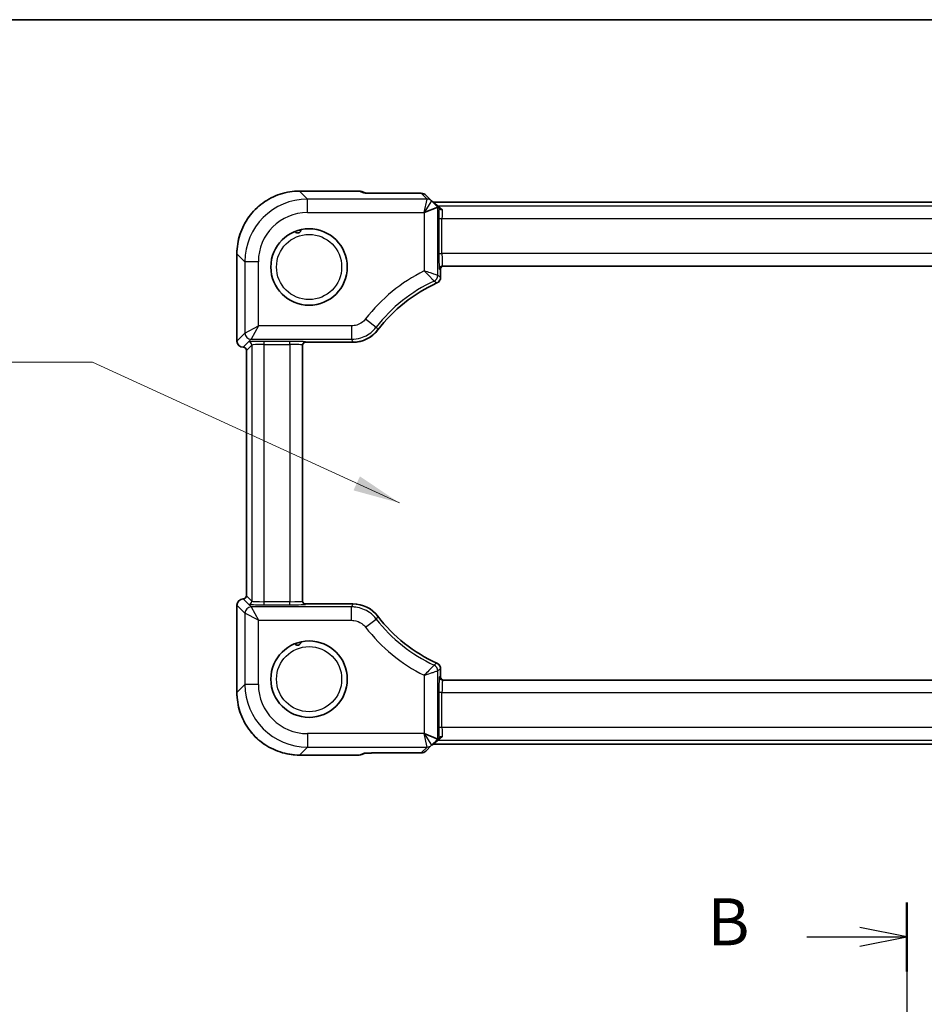
# Model space of a CAD drawing. Units: millimetres. Extents: x 43 to 4570, y 24 to 867.
# Drawn here: x 1505 to 1650, y 710 to 867 of the extents above; entities that cross this region are included whole.
import ezdxf

# ---------------------------------------------------------------- set-up
doc = ezdxf.new("R2010")
doc.units = ezdxf.units.MM
doc.header["$LTSCALE"] = 3
for name, color, linetype, lineweight in [('Border (ISO)', 7, 'Continuous', 35), ('Section Line (ISO)', 7, 'Continuous', 25), ('Symbol (ISO)', 7, 'Continuous', 18), ('Visible (ISO)', 7, 'Continuous', 35), ('Visible Narrow (ISO)', 7, 'Continuous', 25)]:
    doc.layers.add(name, color=color, linetype=linetype, lineweight=lineweight)
doc.styles.add('Note Text (TK)', font='txt')
doc.dimstyles.new('Default - Method 1b (TK)$7', dxfattribs={"dimscale": 3, "dimtxt": 2.5, "dimasz": 2.5, "dimexe": 1, "dimexo": 1.5, "dimgap": 1, "dimtad": 1, "dimtoh": 1, "dimrnd": 1e-08, "dimdsep": 46, "dimtxsty": 'Note Text (TK)', "dimcen": 0.09, "dimdle": 5, "dimclrd": 100, "dimclre": 100, "dimclrt": 7, "dimadec": 1, "dimazin": 1, "dimtfac": 1, "dimtmove": 0, "dimatfit": 3, "dimfxl": 1, "dimtolj": 1, "dimlwd": -1, "dimlwe": -1, "dimarcsym": 0})

# ---------------------------------------------------------------- blocks, each defined once
blk = doc.blocks.new('図面枠 tk図枠')
at = {"layer": 'Border (ISO)'}
blk.add_line((14.5, 289), (405.5, 289), dxfattribs=at)
blk = doc.blocks.new('2dTransSection1')
at = {"layer": 'Section Line (ISO)', "linetype": 'Continuous'}
for p, q in [((154.692, 242.438), (154.692, 148.101)), ((154.692, 240.605), (152.192, 241.105)), ((149.366, 240.605), (152.192, 240.605)), ((152.192, 240.605), (154.692, 240.605)), ((152.192, 240.105), (154.692, 240.605))]:
    blk.add_line(p, q, dxfattribs=at)
at = {"layer": 'Section Line (ISO)', "linetype": 'Continuous', "lineweight": 50}
blk.add_line((154.692, 242.438), (154.692, 238.771), dxfattribs=at)
at = {"layer": 'Section Line (ISO)', "insert": (144.081, 239.377), "char_height": 2.5, "attachment_point": 7, "style": 'Note Text (TK)'}
blk.add_mtext('B', dxfattribs=at)

msp = doc.modelspace()

# ---------------------------------------------------------------- linework, layer by layer
at = {"layer": 'Visible (ISO)'}
for p, q in [((1550.1551, 839.6332), (1559.6875, 839.6332)), ((1560.0702, 839.5571), (1560.6069, 839.3348)), ((1563.2451, 839.291), (1569.5886, 839.291)), ((1571.2229, 838.071), (1570.2957, 838.9981)), ((1572.2001, 837.0937), (1571.2229, 838.071)), ((1722.5402, 837.891), (1571.6099, 837.891)), ((1570.0488, 836.2044), (1572.1975, 837.0945)), ((1572.2001, 837.0937), (1572.4092, 836.8846)), ((1540.1606, 815.7043), (1540.1606, 829.6387)), ((1572.666, 825.88), (1572.666, 827.1688)), ((1572.9746, 827.6688), (1721.1756, 827.6688)), ((1550.6251, 774.1786), (1550.6251, 815.0589)), ((1551.1251, 815.5072), (1558.6823, 815.5072)), ((1541.6606, 775.0332), (1541.6606, 814.2043)), ((1540.1606, 759.5988), (1540.1606, 773.5332)), ((1558.6823, 773.7304), (1551.1251, 773.7304)), ((1572.666, 762.0688), (1572.666, 763.3575)), ((1721.1756, 761.5688), (1572.9746, 761.5688)), ((1572.1975, 752.1431), (1570.0488, 753.0331)), ((1571.2229, 751.1666), (1572.2001, 752.1438)), ((1572.2001, 752.1438), (1572.4092, 752.3529)), ((1560.0702, 749.6804), (1560.6069, 749.9027)), ((1569.5886, 749.9465), (1563.2451, 749.9465)), ((1570.2957, 750.2394), (1571.2229, 751.1666)), ((1571.6099, 751.3465), (1722.5402, 751.3465)), ((1559.6875, 749.6043), (1550.1551, 749.6043))]:
    msp.add_line(p, q, dxfattribs=at)
for centre in [(1551.6751, 827.5188), (1551.6751, 761.7188)]:
    msp.add_circle(centre, 6.1, dxfattribs=at)
for centre, radius, start, end in [((1559.6875, 838.6332), 1, 67.5, 90), ((1569.5886, 838.291), 1, 45, 90), ((1571.6099, 838.391), 0.5, 225.148081, 270), ((1573.166, 827.1688), 0.5, 90, 180), ((1571.6664, 825.88), 0.9996, 294.253737, 0.00206), ((1582.1251, 802.6688), 24.459, 114.255797, 142.73547), ((1558.6825, 820.5041), 4.997, 269.998266, 322.737203), ((1541.1606, 815.7043), 1, 180, 270), ((1541.1606, 814.2043), 0.5, 0, 90), ((1551.1251, 815.0072), 0.5, 90, 180), ((1541.1606, 775.0332), 0.5, 270, 0), ((1541.1606, 773.5332), 1, 90, 180), ((1551.1251, 774.2304), 0.5, 180, 270), ((1558.6825, 768.7334), 4.997, 37.262797, 90.001734), ((1582.1251, 786.5688), 24.459, 217.26453, 245.744203), ((1571.6664, 763.3576), 0.9996, 359.99794, 65.746263), ((1573.166, 762.0688), 0.5, 180, 270), ((1569.5886, 750.9465), 1, 270, 315), ((1571.6099, 750.8465), 0.5, 90, 134.851919), ((1559.6875, 750.6043), 1, 270, 292.5)]:
    msp.add_arc(centre, radius, start, end, dxfattribs=at)
for centre, major_axis, start_param, end_param in [((1572.2001, 834.0531), (-0.0019, 3.0415), 6.25848256, 6.29338915), ((1572.2001, 755.1844), (-0.0019, -3.0415), 6.27298146, 6.30788805)]:
    msp.add_ellipse(centre, major_axis=major_axis, ratio=0.02467766, start_param=start_param, end_param=end_param, dxfattribs=at)
for points, knots in [([(1550.1551, 839.6332), (1549.6316, 839.6332), (1549.1082, 839.5921), (1548.0742, 839.4284), (1547.5637, 839.3059), (1546.5682, 838.9826), (1546.0832, 838.7818), (1545.1507, 838.3067), (1544.7031, 838.0325), (1543.8564, 837.4174), (1543.4573, 837.0766), (1542.7173, 836.3366), (1542.3764, 835.9375), (1541.7613, 835.0907), (1541.4871, 834.6432), (1541.0121, 833.7106), (1540.8112, 833.2256), (1540.4879, 832.2301), (1540.3654, 831.7196), (1540.2018, 830.6856), (1540.1606, 830.1622), (1540.1606, 829.6387)], [-0.78478918, -0.78478918, -0.78478918, -0.78478918, -0.62783134, -0.62783134, -0.47087351, -0.47087351, -0.31391567, -0.31391567, -0.15695784, -0.15695784, 0, 0, 0.15695784, 0.15695784, 0.31391567, 0.31391567, 0.47087351, 0.47087351, 0.62783134, 0.62783134, 0.78478918, 0.78478918, 0.78478918, 0.78478918]), ([(1560.5237, 839.3413), (1560.5236, 839.3413), (1560.5266, 839.341), (1560.5431, 839.3394), (1560.5657, 839.3375), (1560.635, 839.333), (1560.6876, 839.3301), (1560.8129, 839.3245), (1560.8858, 839.3217), (1561.0442, 839.3166), (1561.1288, 839.3141), (1561.22, 839.3119)], [0.230517373, 0.230517373, 0.230517373, 0.230517373, 0.276992996, 0.276992996, 0.387085573, 0.387085573, 0.534291889, 0.534291889, 0.681498206, 0.681498206, 0.820283502, 0.820283502, 0.820283502, 0.820283502]), ([(1563.2451, 839.291), (1563.0956, 839.291), (1562.9458, 839.2913), (1562.6495, 839.2925), (1562.503, 839.2934), (1562.2172, 839.2957), (1562.0779, 839.2971), (1561.8102, 839.3005), (1561.6817, 839.3025), (1561.4393, 839.3069), (1561.3252, 839.3093), (1561.22, 839.3119)], [4.663043645, 4.663043645, 4.663043645, 4.663043645, 4.823015277, 4.823015277, 4.982986909, 4.982986909, 5.142958541, 5.142958541, 5.302930173, 5.302930173, 5.462901806, 5.462901806, 5.462901806, 5.462901806]), ([(1572.4856, 836.8082), (1572.4705, 836.8233), (1572.4579, 836.836), (1572.4356, 836.8582), (1572.427, 836.8669), (1572.4141, 836.8797), (1572.4105, 836.8834), (1572.4092, 836.8846)], [0.0739153062, 0.0739153062, 0.0739153062, 0.0739153062, 0.0849765936, 0.0849765936, 0.097536721, 0.097536721, 0.1113289789, 0.1113289789, 0.1113289789, 0.1113289789]), ([(1572.9158, 836.7156), (1572.9147, 836.7154), (1572.9136, 836.7152), (1572.8589, 836.705), (1572.8055, 836.7012), (1572.7037, 836.7066), (1572.6558, 836.7156), (1572.5622, 836.7488), (1572.519, 836.7749), (1572.4856, 836.8082)], [-0.0003327044, -0.0003327044, -0.0003327044, -0.0003327044, 0, 0, 0.0167295203, 0.0167295203, 0.0332567028, 0.0332567028, 0.0525025958, 0.0525025958, 0.0525025958, 0.0525025958]), ([(1550.3439, 833.4717), (1550.3453, 833.4488), (1550.3453, 833.422), (1550.3388, 833.3585), (1550.3317, 833.3216), (1550.3015, 833.2323), (1550.276, 833.1831), (1550.2126, 833.1005), (1550.1775, 833.0658), (1550.0946, 833.0063), (1550.0475, 832.9824), (1549.9435, 832.949), (1549.8871, 832.9412), (1549.7754, 832.9441), (1549.722, 832.955), (1549.6202, 832.9921), (1549.573, 833.0197), (1549.5014, 833.0768), (1549.4765, 833.1028), (1549.4401, 833.1476), (1549.4268, 833.1671), (1549.4161, 833.1851)], [0.693106461, 0.693106461, 0.693106461, 0.693106461, 0.71210767, 0.71210767, 0.732777403, 0.732777403, 0.758689233, 0.758689233, 0.780186632, 0.780186632, 0.802206103, 0.802206103, 0.826065068, 0.826065068, 0.850480457, 0.850480457, 0.877375658, 0.877375658, 0.898604242, 0.898604242, 0.91615364, 0.91615364, 0.91615364, 0.91615364]), ([(1550.3439, 767.6717), (1550.3453, 767.6488), (1550.3453, 767.622), (1550.3388, 767.5585), (1550.3317, 767.5216), (1550.3015, 767.4323), (1550.276, 767.3831), (1550.2126, 767.3005), (1550.1775, 767.2658), (1550.0946, 767.2063), (1550.0475, 767.1824), (1549.9435, 767.149), (1549.8871, 767.1412), (1549.7754, 767.1441), (1549.722, 767.155), (1549.6202, 767.1921), (1549.573, 767.2197), (1549.5014, 767.2768), (1549.4765, 767.3028), (1549.4401, 767.3476), (1549.4268, 767.3671), (1549.4161, 767.3851)], [0.693106461, 0.693106461, 0.693106461, 0.693106461, 0.71210767, 0.71210767, 0.732777403, 0.732777403, 0.758689233, 0.758689233, 0.780186632, 0.780186632, 0.802206103, 0.802206103, 0.826065068, 0.826065068, 0.850480457, 0.850480457, 0.877375658, 0.877375658, 0.898604242, 0.898604242, 0.91615364, 0.91615364, 0.91615364, 0.91615364]), ([(1540.1606, 759.5988), (1540.1606, 759.0753), (1540.2018, 758.5519), (1540.3654, 757.518), (1540.4879, 757.0075), (1540.8112, 756.0119), (1541.0121, 755.5269), (1541.4871, 754.5944), (1541.7613, 754.1468), (1542.3764, 753.3001), (1542.7173, 752.901), (1543.4573, 752.161), (1543.8564, 751.8201), (1544.7031, 751.205), (1545.1507, 750.9308), (1546.0832, 750.4558), (1546.5682, 750.2549), (1547.5637, 749.9316), (1548.0742, 749.8091), (1549.1082, 749.6455), (1549.6316, 749.6043), (1550.1551, 749.6043)], [-0.78478918, -0.78478918, -0.78478918, -0.78478918, -0.62783134, -0.62783134, -0.47087351, -0.47087351, -0.31391567, -0.31391567, -0.15695784, -0.15695784, 0, 0, 0.15695784, 0.15695784, 0.31391567, 0.31391567, 0.47087351, 0.47087351, 0.62783134, 0.62783134, 0.78478918, 0.78478918, 0.78478918, 0.78478918]), ([(1572.4092, 752.3529), (1572.4114, 752.3551), (1572.4205, 752.3643), (1572.4483, 752.392), (1572.4642, 752.4079), (1572.485, 752.4288), (1572.4853, 752.429), (1572.4856, 752.4293)], [0, 0, 0, 0, 0.0188717664, 0.0188717664, 0.0327155439, 0.0327155439, 0.0328975782, 0.0328975782, 0.0328975782, 0.0328975782]), ([(1572.9158, 752.5219), (1572.9149, 752.5221), (1572.9141, 752.5222), (1572.8591, 752.5326), (1572.8051, 752.5364), (1572.7036, 752.5309), (1572.6563, 752.522), (1572.5628, 752.4891), (1572.5192, 752.4629), (1572.4856, 752.4293)], [-0.00025819, -0.00025819, -0.00025819, -0.00025819, 0, 0, 0.0168936265, 0.0168936265, 0.0332005259, 0.0332005259, 0.0525778138, 0.0525778138, 0.0525778138, 0.0525778138]), ([(1560.5237, 749.8962), (1560.5236, 749.8962), (1560.5266, 749.8966), (1560.5431, 749.8982), (1560.5657, 749.9), (1560.635, 749.9046), (1560.6876, 749.9074), (1560.8129, 749.913), (1560.8858, 749.9158), (1561.0442, 749.921), (1561.1288, 749.9234), (1561.22, 749.9257)], [0.230517373, 0.230517373, 0.230517373, 0.230517373, 0.276992996, 0.276992996, 0.387085573, 0.387085573, 0.534291889, 0.534291889, 0.681498206, 0.681498206, 0.820283502, 0.820283502, 0.820283502, 0.820283502]), ([(1561.22, 749.9257), (1561.3252, 749.9283), (1561.4393, 749.9307), (1561.6817, 749.9351), (1561.8102, 749.937), (1562.0779, 749.9404), (1562.2172, 749.9419), (1562.503, 749.9442), (1562.6495, 749.9451), (1562.9458, 749.9462), (1563.0956, 749.9465), (1563.2451, 749.9465)], [0.820283502, 0.820283502, 0.820283502, 0.820283502, 0.980255134, 0.980255134, 1.140226766, 1.140226766, 1.300198398, 1.300198398, 1.46017003, 1.46017003, 1.620141662, 1.620141662, 1.620141662, 1.620141662])]:
    msp.add_open_spline(points, degree=3, knots=knots, dxfattribs=at)
at = {"layer": 'Visible Narrow (ISO)'}
for p, q in [((1550.1551, 839.6332), (1550.1551, 839.6326)), ((1550.1551, 839.6326), (1559.6875, 839.6326)), ((1551.4259, 838.3619), (1550.1551, 839.6326)), ((1559.6875, 839.6332), (1559.6875, 839.6326)), ((1559.6875, 839.6326), (1560.351, 839.3578)), ((1570.5162, 838.3619), (1551.4259, 838.3619)), ((1551.4259, 836.2132), (1551.4259, 838.3619)), ((1563.2451, 839.2904), (1563.2451, 839.291)), ((1563.2451, 839.2904), (1569.5886, 839.2904)), ((1569.5886, 839.291), (1569.5886, 839.2904)), ((1569.5886, 839.2904), (1570.5158, 838.3633)), ((1570.0401, 836.2132), (1570.5162, 838.3619)), ((1571.2228, 838.0691), (1570.0401, 836.2132)), ((1571.6099, 837.891), (1571.6108, 837.8904)), ((1572.2651, 837.2362), (1571.6108, 837.8904)), ((1571.6108, 837.8904), (1722.5393, 837.8904)), ((1572.1975, 826.1806), (1572.1975, 837.0945)), ((1572.2651, 837.2362), (1572.9158, 836.7156)), ((1721.8851, 837.2362), (1572.2651, 837.2362)), ((1551.4259, 836.2132), (1570.0401, 836.2132)), ((1570.0401, 836.2132), (1570.0488, 836.2044)), ((1570.0488, 836.2044), (1570.0488, 826.9028)), ((1572.3876, 835.2374), (1572.8873, 835.2374)), ((1572.3876, 835.2374), (1572.3876, 829.6688)), ((1572.8873, 829.6688), (1572.8873, 835.2374)), ((1572.8873, 835.2374), (1721.2629, 835.2374)), ((1540.1606, 829.6387), (1540.1612, 829.6387)), ((1540.1612, 815.7043), (1540.1612, 829.6387)), ((1540.1612, 829.6387), (1541.432, 828.3679)), ((1572.3876, 829.6688), (1572.8873, 829.6688)), ((1721.2629, 829.6688), (1572.8873, 829.6688)), ((1543.5807, 828.3679), (1541.432, 828.3679)), ((1541.432, 828.3679), (1541.432, 816.9751)), ((1543.5807, 818.1244), (1543.5807, 828.3679)), ((1572.4749, 827.1688), (1572.6657, 827.1688)), ((1572.666, 827.1688), (1572.6657, 827.1688)), ((1572.6657, 827.1688), (1572.6657, 825.88)), ((1572.6657, 825.88), (1572.666, 825.88)), ((1572.0769, 824.9688), (1572.077, 824.9686)), ((1560.7047, 819.2304), (1562.4045, 817.9162)), ((1541.432, 816.9751), (1543.5807, 818.1244)), ((1543.5807, 818.1244), (1542.4314, 815.9757)), ((1558.4514, 818.1244), (1543.5807, 818.1244)), ((1558.4514, 818.1244), (1558.4514, 815.9757)), ((1562.6591, 817.4788), (1562.6594, 817.4786)), ((1541.432, 816.9751), (1540.1612, 815.7043)), ((1541.1606, 814.7049), (1542.4314, 815.9757)), ((1542.4314, 815.9757), (1558.4514, 815.9757)), ((1540.1612, 815.7043), (1540.1606, 815.7043)), ((1541.1606, 814.7043), (1541.1615, 814.7049)), ((1541.1615, 814.7049), (1541.1606, 814.7049)), ((1541.1606, 814.7043), (1541.1606, 814.7049)), ((1542.0183, 815.5617), (1541.1615, 814.7049)), ((1541.6612, 814.2052), (1542.518, 815.062)), ((1542.518, 815.062), (1542.518, 774.1755)), ((1544.5168, 815.1462), (1544.5168, 815.6459)), ((1548.6251, 815.6459), (1544.5168, 815.6459)), ((1544.5168, 774.0913), (1544.5168, 815.1462)), ((1544.5168, 815.1462), (1548.6251, 815.1462)), ((1548.6251, 815.1462), (1548.6251, 815.6459)), ((1548.6251, 815.1462), (1548.6251, 774.0913)), ((1551.1251, 815.5075), (1551.1251, 815.5586)), ((1558.6823, 815.5075), (1551.1251, 815.5075)), ((1551.1251, 815.5075), (1551.1251, 815.5072)), ((1558.6823, 815.5075), (1558.6823, 815.5072)), ((1541.6612, 814.2052), (1541.6606, 814.2043)), ((1541.6612, 775.0323), (1541.6612, 814.2052)), ((1541.6606, 775.0332), (1541.6612, 775.0323)), ((1542.518, 774.1755), (1541.6612, 775.0323)), ((1540.1606, 773.5332), (1540.1612, 773.5332)), ((1540.1612, 773.5332), (1541.432, 772.2625)), ((1540.1612, 759.5988), (1540.1612, 773.5332)), ((1541.1615, 774.5326), (1541.1606, 774.5332)), ((1541.1606, 774.5326), (1541.1606, 774.5332)), ((1542.4314, 773.2619), (1541.1606, 774.5326)), ((1541.1606, 774.5326), (1541.1615, 774.5326)), ((1541.1615, 774.5326), (1542.0183, 773.6759)), ((1548.6251, 774.0913), (1544.5168, 774.0913)), ((1544.5168, 773.5916), (1544.5168, 774.0913)), ((1544.5168, 773.5916), (1548.6251, 773.5916)), ((1548.6251, 773.5916), (1548.6251, 774.0913)), ((1551.1251, 773.7304), (1551.1251, 773.7301)), ((1551.1251, 773.7301), (1558.6823, 773.7301)), ((1551.1251, 773.6789), (1551.1251, 773.7301)), ((1558.6823, 773.7301), (1558.6823, 773.7304)), ((1541.432, 772.2625), (1541.432, 760.8696)), ((1543.5807, 771.1132), (1541.432, 772.2625)), ((1558.4514, 773.2619), (1542.4314, 773.2619)), ((1542.4314, 773.2619), (1543.5807, 771.1132)), ((1558.4514, 771.1132), (1558.4514, 773.2619)), ((1543.5807, 771.1132), (1558.4514, 771.1132)), ((1543.5807, 760.8696), (1543.5807, 771.1132)), ((1560.7047, 770.0071), (1562.4045, 771.3214)), ((1562.6591, 771.7587), (1562.6594, 771.7589)), ((1572.0769, 764.2687), (1572.077, 764.269)), ((1572.1975, 752.1431), (1572.1975, 763.0569)), ((1572.6657, 763.3575), (1572.666, 763.3575)), ((1572.6657, 763.3575), (1572.6657, 762.0688)), ((1541.432, 760.8696), (1540.1612, 759.5988)), ((1543.5807, 760.8696), (1541.432, 760.8696)), ((1570.0488, 762.3348), (1570.0488, 753.0331)), ((1572.6657, 762.0688), (1572.4749, 762.0688)), ((1572.6657, 762.0688), (1572.666, 762.0688)), ((1540.1606, 759.5988), (1540.1612, 759.5988)), ((1572.8873, 759.5688), (1572.3876, 759.5688)), ((1572.3876, 759.5688), (1572.3876, 754.0001)), ((1572.8873, 754.0001), (1572.8873, 759.5688)), ((1572.8873, 759.5688), (1721.2629, 759.5688)), ((1551.4259, 753.0244), (1551.4259, 750.8757)), ((1570.0401, 753.0244), (1551.4259, 753.0244)), ((1570.0488, 753.0331), (1570.0401, 753.0244)), ((1570.0401, 753.0244), (1571.2228, 751.1684)), ((1570.5162, 750.8757), (1570.0401, 753.0244)), ((1572.8873, 754.0001), (1572.3876, 754.0001)), ((1721.2629, 754.0001), (1572.8873, 754.0001)), ((1571.6108, 751.3471), (1572.2651, 752.0014)), ((1572.9158, 752.5219), (1572.2651, 752.0014)), ((1572.2651, 752.0014), (1721.8851, 752.0014)), ((1550.1551, 749.6049), (1551.4259, 750.8757)), ((1551.4259, 750.8757), (1570.5162, 750.8757)), ((1560.351, 749.8797), (1559.6875, 749.6049)), ((1569.5886, 749.9471), (1563.2451, 749.9471)), ((1563.2451, 749.9465), (1563.2451, 749.9471)), ((1570.5158, 750.8743), (1569.5886, 749.9471)), ((1569.5886, 749.9471), (1569.5886, 749.9465)), ((1571.6108, 751.3471), (1571.6099, 751.3465)), ((1722.5393, 751.3471), (1571.6108, 751.3471)), ((1559.6875, 749.6049), (1550.1551, 749.6049)), ((1550.1551, 749.6043), (1550.1551, 749.6049)), ((1559.6875, 749.6049), (1559.6875, 749.6043))]:
    msp.add_line(p, q, dxfattribs=at)
for centre in [(1551.6751, 827.5188), (1551.6751, 761.7188)]:
    msp.add_circle(centre, 5.2, dxfattribs=at)
for centre, radius, start, end in [((1582.1251, 802.6688), 27.0762, 116.487885, 142.289769), ((1582.1251, 802.6688), 24.9275, 114.92623, 142.289769), ((1582.1251, 802.6688), 24.4593, 114.255797, 142.73547), ((1582.1251, 786.5688), 24.9275, 217.710231, 245.07377), ((1582.1251, 786.5688), 24.4593, 217.26453, 245.744203), ((1582.1251, 786.5688), 27.0762, 217.710231, 243.512115)]:
    msp.add_arc(centre, radius, start, end, dxfattribs=at)
for centre, major_axis, ratio, start_param, end_param in [((1550.1661, 829.6278), (-7.078, 7.078), 0.99902583, 5.49839613, 7.06797448), ((1559.6875, 838.6332), (0.3827, 0.9239), 0.99586233, 0, 0.39416715), ((1551.4355, 828.3584), (-7.076, 7.076), 0.99930549, 5.49839613, 7.06797448), ((1560.351, 838.3584), (0.3827, 0.9239), 0.99586233, 0.1984264, 0.39416715), ((1563.1753, 839.3602), (-2.8293, 0.0017), 0.02467766, 0.05960933, 0.79564091), ((1561.1952, 838.3122), (0.0248, 0.9997), 0.57870404, 0, 0.04280631), ((1563.1753, 839.3602), (-2.8293, 0.0017), 0.02467766, 0.79564091, 1.59549907), ((1569.5886, 838.291), (0.7071, 0.7071), 0.99878277, 0, 0.78600715), ((1570.5158, 837.3639), (0.7071, 0.7071), 0.99878277, 0, 0.78600715), ((1568.8894, 838.3633), (1.6268, -0.001), 0.02467766, 6.27298146, 6.30788805), ((1570.5162, 837.3625), (-0.9239, 0.3827), 0.99928642, 4.31994221, 5.10483575), ((1568.8894, 837.3639), (2.3338, 0.7066), 0.02053671, 6.25926899, 6.29417558), ((1571.6108, 838.3901), (-0.3536, -0.3536), 0.99878277, 0, 0.78600715), ((1572.2651, 837.7359), (-0.3536, -0.3536), 0.99878277, 0, 0.78600715), ((1572.4749, 835.2374), (0, -2.5), 0.03492077, 3.99304293, 4.71238898), ((1572.9746, 835.2374), (0, 2), 0.04365096, 0.73904701, 1.57079633), ((1551.4355, 828.3584), (-5.5576, 5.5576), 0.99878277, 5.49839613, 7.06797448), ((1572.4749, 829.6688), (0, -2.5), 0.03492077, 4.71238898, 6.28318531), ((1572.9746, 829.6688), (0, 2), 0.04365096, 1.57079633, 3.14159265), ((1572.9746, 827.1688), (0, 0.5), 0.99939083, 0, 1.57079633), ((1573.1654, 827.1688), (0, 0.5), 0.99939083, 0, 1.57079633), ((1571.1981, 826.1806), (0.5378, 0.843), 0.9991432, 4.1449018, 5.27987617), ((1542.4314, 816.9751), (0.7071, -0.7071), 0.99878277, 3.9275998, 5.49717816), ((1541.1606, 815.7043), (-0.7071, 0.7071), 0.99878277, 0.78600715, 2.3555855), ((1541.1615, 814.2052), (-0.3536, 0.3536), 0.99878277, 3.9275998, 5.49717816), ((1544.5168, 815.5586), (-2.5, 0), 0.03492077, 4.71238898, 6.24827872), ((1542.0183, 815.062), (-0.3536, 0.3536), 0.99878277, 3.9275998, 5.49717816), ((1544.5168, 815.0589), (2, 0), 0.04365096, 1.57079633, 3.10668607), ((1548.6251, 815.5586), (-2.5, 0), 0.03492077, 3.14159265, 4.71238898), ((1548.6251, 815.0589), (2, 0), 0.04365096, 0, 1.57079633), ((1551.1251, 815.0589), (-0.5, 0), 0.99939083, 4.71238898, 6.28318531), ((1551.1251, 815.0078), (-0.5, 0), 0.99939083, 4.71238898, 6.28318531), ((1541.1615, 775.0323), (0.3536, 0.3536), 0.99878277, 3.9275998, 5.49717816), ((1541.1606, 773.5332), (0.7071, 0.7071), 0.99878277, 0.78600715, 2.3555855), ((1542.0183, 774.1755), (0.3536, 0.3536), 0.99878277, 3.9275998, 5.49717816), ((1544.5168, 773.6789), (2.5, 0), 0.03492077, 3.17649924, 4.71238898), ((1544.5168, 774.1786), (-2, 0), 0.04365096, 0.03490659, 1.57079633), ((1548.6251, 774.1786), (-2, 0), 0.04365096, 1.57079633, 3.14159265), ((1548.6251, 773.6789), (2.5, 0), 0.03492077, 4.71238898, 6.28318531), ((1551.1251, 774.2298), (-0.5, 0), 0.99939083, 0, 1.57079633), ((1551.1251, 774.1786), (-0.5, 0), 0.99939083, 0, 1.57079633), ((1542.4314, 772.2625), (-0.7071, -0.7071), 0.99878277, 3.9275998, 5.49717816), ((1571.1981, 763.0569), (-0.5378, 0.843), 0.9991432, 4.1449018, 5.27987617), ((1551.4355, 760.8792), (-7.076, -7.076), 0.99930549, 5.49839613, 7.06797448), ((1551.4355, 760.8792), (-5.5576, -5.5576), 0.99878277, 5.49839613, 7.06797448), ((1572.4749, 759.5688), (0, -2.5), 0.03492077, 3.14159265, 4.71238898), ((1572.9746, 762.0688), (0, -0.5), 0.99939083, 4.71238898, 6.28318531), ((1573.1654, 762.0688), (0, -0.5), 0.99939083, 4.71238898, 6.28318531), ((1572.9746, 759.5688), (0, 2), 0.04365096, 0, 1.57079633), ((1550.1661, 759.6098), (-7.078, -7.078), 0.99902583, 5.49839613, 7.06797448), ((1572.4749, 754.0001), (0, -2.5), 0.03492077, 4.71238898, 5.43173503), ((1572.9746, 754.0001), (0, 2), 0.04365096, 1.57079633, 2.40254564), ((1572.2651, 751.5017), (-0.3536, 0.3536), 0.99878277, 5.49717816, 6.28318531), ((1563.1753, 749.8773), (-2.8293, -0.0017), 0.02467766, 5.4875444, 6.22357598), ((1560.351, 750.8791), (0.3827, -0.9239), 0.99586233, 5.88901815, 6.08475891), ((1563.1753, 749.8773), (-2.8293, -0.0017), 0.02467766, 4.68768624, 5.4875444), ((1561.1952, 750.9253), (0.0248, -0.9997), 0.57870404, 6.240379, 6.28318531), ((1569.5886, 750.9465), (0.7071, -0.7071), 0.99878277, 5.49717816, 6.28318531), ((1570.5158, 751.8737), (0.7071, -0.7071), 0.99878277, 5.49717816, 6.28318531), ((1568.8894, 750.8743), (1.6268, 0.001), 0.02467766, 6.25848256, 6.29338915), ((1570.5162, 751.8751), (0.9239, 0.3827), 0.99928642, 4.31994221, 5.10483575), ((1568.8894, 751.8737), (2.3338, -0.7066), 0.02053671, 6.27219504, 6.30710162), ((1571.6108, 750.8474), (-0.3536, 0.3536), 0.99878277, 5.49717816, 6.28318531), ((1559.6875, 750.6043), (0.3827, -0.9239), 0.99586233, 5.88901815, 6.28318531)]:
    msp.add_ellipse(centre, major_axis=major_axis, ratio=ratio, start_param=start_param, end_param=end_param, dxfattribs=at)
for points, knots in [([(1572.1975, 826.1806), (1572.1934, 826.182), (1572.1795, 826.1868), (1572.1185, 826.2076), (1572.0573, 826.2284), (1571.8755, 826.2903), (1571.7446, 826.3347), (1571.4306, 826.441), (1571.2414, 826.5048), (1570.7319, 826.6758), (1570.3896, 826.7899), (1570.0488, 826.9028)], [0, 0, 0, 0, 0.018925271, 0.018925271, 0.049205704, 0.049205704, 0.086909739, 0.086909739, 0.128092171, 0.128092171, 0.192405282, 0.192405282, 0.192405282, 0.192405282]), ([(1570.0488, 826.9028), (1570.3018, 826.6481), (1570.554, 826.3905), (1570.9269, 826.0048), (1571.0647, 825.8609), (1571.2927, 825.6215), (1571.3873, 825.5213), (1571.5185, 825.382), (1571.5625, 825.3351), (1571.6063, 825.2882), (1571.6164, 825.2775), (1571.6193, 825.2743)], [-0.192405282, -0.192405282, -0.192405282, -0.192405282, -0.128092171, -0.128092171, -0.086909739, -0.086909739, -0.049205704, -0.049205704, -0.018925271, -0.018925271, 0, 0, 0, 0]), ([(1571.6193, 825.2743), (1571.6355, 825.2636), (1571.6518, 825.2528), (1571.7192, 825.208), (1571.7704, 825.174), (1571.8216, 825.1398), (1571.8728, 825.1057), (1571.924, 825.0714), (1572.0091, 825.0144), (1572.043, 824.9916), (1572.0769, 824.9688)], [0.30777609, 0.30777609, 0.30777609, 0.30777609, 0.45039517, 0.45039517, 0.90079035, 0.90079035, 0.90079035, 1.35118552, 1.35118552, 1.64968854, 1.64968854, 1.64968854, 1.64968854]), ([(1572.6657, 825.88), (1572.6657, 825.8015), (1572.6564, 825.7231), (1572.6065, 825.5155), (1572.548, 825.3907), (1572.4052, 825.1993), (1572.3301, 825.1258), (1572.1926, 825.028), (1572.136, 824.9955), (1572.0769, 824.9688)], [-0.0573357923, -0.0573357923, -0.0573357923, -0.0573357923, -0.0455612881, -0.0455612881, -0.0253118267, -0.0253118267, -0.009735318, -0.009735318, 0, 0, 0, 0]), ([(1572.6657, 825.88), (1572.631, 825.9024), (1572.5963, 825.9249), (1572.5092, 825.981), (1572.4568, 826.0147), (1572.4044, 826.0483), (1572.352, 826.0819), (1572.2997, 826.1154), (1572.2307, 826.1595), (1572.2141, 826.1701), (1572.1975, 826.1806)], [-1.64968854, -1.64968854, -1.64968854, -1.64968854, -1.35118552, -1.35118552, -0.90079035, -0.90079035, -0.90079035, -0.45039517, -0.45039517, -0.30777609, -0.30777609, -0.30777609, -0.30777609]), ([(1560.7047, 819.2304), (1560.6278, 819.131), (1560.5443, 819.0367), (1560.131, 818.6276), (1559.7289, 818.3864), (1559.0212, 818.1674), (1558.7363, 818.1244), (1558.4514, 818.1244)], [0, 0, 0, 0, 0.037705266, 0.037705266, 0.174462053, 0.174462053, 0.259935045, 0.259935045, 0.259935045, 0.259935045]), ([(1558.4514, 815.9757), (1558.9511, 815.9758), (1559.4509, 816.0514), (1560.6925, 816.4357), (1561.398, 816.8588), (1562.1232, 817.5763), (1562.2696, 817.7418), (1562.4045, 817.9162)], [-0.259935045, -0.259935045, -0.259935045, -0.259935045, -0.174462053, -0.174462053, -0.037705266, -0.037705266, 0, 0, 0, 0]), ([(1562.6591, 817.4788), (1562.2415, 816.93), (1561.709, 816.4691), (1560.6519, 815.8828), (1560.1586, 815.7024), (1559.3311, 815.5392), (1559.0067, 815.5075), (1558.6823, 815.5075)], [-0.413922049, -0.413922049, -0.413922049, -0.413922049, -0.227718413, -0.227718413, -0.087584005, -0.087584005, 0, 0, 0, 0]), ([(1562.6591, 817.4788), (1562.6123, 817.5587), (1562.5656, 817.6387), (1562.4808, 817.7845), (1562.4426, 817.8503), (1562.4045, 817.9162)], [-2.04980565, -2.04980565, -2.04980565, -2.04980565, -1.31353814, -1.31353814, -0.7080312, -0.7080312, -0.7080312, -0.7080312]), ([(1558.4514, 815.9757), (1558.4859, 815.9053), (1558.5206, 815.8348), (1558.5975, 815.6788), (1558.6399, 815.5931), (1558.6823, 815.5075)], [0.7080312, 0.7080312, 0.7080312, 0.7080312, 1.31353814, 1.31353814, 2.04980565, 2.04980565, 2.04980565, 2.04980565]), ([(1558.6823, 773.7301), (1558.6397, 773.6441), (1558.5972, 773.5582), (1558.5203, 773.4021), (1558.4858, 773.332), (1558.4514, 773.2619)], [-2.04980565, -2.04980565, -2.04980565, -2.04980565, -1.31099081, -1.31099081, -0.7080312, -0.7080312, -0.7080312, -0.7080312]), ([(1558.6823, 773.7301), (1559.3719, 773.73), (1560.0612, 773.5853), (1561.1678, 773.099), (1561.6101, 772.8156), (1562.2411, 772.2559), (1562.4627, 772.0169), (1562.6591, 771.7587)], [-0.413922048, -0.413922048, -0.413922048, -0.413922048, -0.227722711, -0.227722711, -0.087585658, -0.087585658, 0, 0, 0, 0]), ([(1562.4045, 771.3214), (1562.0987, 771.7167), (1561.7332, 772.0658), (1560.6698, 772.8129), (1559.9036, 773.1123), (1558.8923, 773.2471), (1558.6718, 773.2618), (1558.4514, 773.2619)], [-0.259935045, -0.259935045, -0.259935045, -0.259935045, -0.174462052, -0.174462052, -0.037705264, -0.037705264, 0, 0, 0, 0]), ([(1558.4514, 771.1132), (1558.5771, 771.1132), (1558.7027, 771.1048), (1559.2792, 771.0281), (1559.716, 770.8575), (1560.3221, 770.4315), (1560.5304, 770.2325), (1560.7047, 770.0071)], [0, 0, 0, 0, 0.037705264, 0.037705264, 0.174462052, 0.174462052, 0.259935045, 0.259935045, 0.259935045, 0.259935045]), ([(1562.4045, 771.3214), (1562.4425, 771.387), (1562.4805, 771.4525), (1562.5653, 771.5983), (1562.6122, 771.6786), (1562.6591, 771.7587)], [0.7080312, 0.7080312, 0.7080312, 0.7080312, 1.31099081, 1.31099081, 2.04980565, 2.04980565, 2.04980565, 2.04980565]), ([(1571.6193, 763.9632), (1571.6164, 763.96), (1571.6063, 763.9493), (1571.5625, 763.9025), (1571.5185, 763.8555), (1571.3873, 763.7162), (1571.2927, 763.6161), (1571.0648, 763.3767), (1570.927, 763.2329), (1570.5542, 762.8472), (1570.3019, 762.5895), (1570.0488, 762.3348)], [-0.191849998, -0.191849998, -0.191849998, -0.191849998, -0.172925538, -0.172925538, -0.142646401, -0.142646401, -0.104942467, -0.104942467, -0.063775817, -0.063775817, 0.000555454, 0.000555454, 0.000555454, 0.000555454]), ([(1572.0769, 764.2687), (1572.043, 764.2459), (1572.0091, 764.2231), (1571.924, 764.1661), (1571.8728, 764.1319), (1571.8216, 764.0977), (1571.7704, 764.0636), (1571.7192, 764.0295), (1571.6518, 763.9847), (1571.6355, 763.974), (1571.6193, 763.9632)], [-1.64968854, -1.64968854, -1.64968854, -1.64968854, -1.35118552, -1.35118552, -0.90079035, -0.90079035, -0.90079035, -0.45039517, -0.45039517, -0.30777609, -0.30777609, -0.30777609, -0.30777609]), ([(1572.0769, 764.2687), (1572.1484, 764.2364), (1572.2162, 764.1957), (1572.3849, 764.0649), (1572.4746, 763.9604), (1572.5905, 763.7515), (1572.6266, 763.6528), (1572.6593, 763.4873), (1572.6657, 763.4224), (1572.6657, 763.3575)], [-0.0573357923, -0.0573357923, -0.0573357923, -0.0573357923, -0.0455611412, -0.0455611412, -0.0253117451, -0.0253117451, -0.0097352866, -0.0097352866, 0, 0, 0, 0]), ([(1570.0488, 762.3348), (1570.3897, 762.4476), (1570.7321, 762.5618), (1571.2416, 762.7328), (1571.4307, 762.7966), (1571.7447, 762.9028), (1571.8756, 762.9473), (1572.0573, 763.0091), (1572.1185, 763.0299), (1572.1795, 763.0507), (1572.1934, 763.0555), (1572.1975, 763.0569)], [-0.000555454, -0.000555454, -0.000555454, -0.000555454, 0.063775817, 0.063775817, 0.104942467, 0.104942467, 0.142646401, 0.142646401, 0.172925538, 0.172925538, 0.191849998, 0.191849998, 0.191849998, 0.191849998]), ([(1572.1975, 763.0569), (1572.2141, 763.0675), (1572.2307, 763.0781), (1572.2997, 763.1221), (1572.352, 763.1557), (1572.4044, 763.1893), (1572.4568, 763.2229), (1572.5092, 763.2566), (1572.5963, 763.3127), (1572.631, 763.3351), (1572.6657, 763.3575)], [0.30777609, 0.30777609, 0.30777609, 0.30777609, 0.45039517, 0.45039517, 0.90079035, 0.90079035, 0.90079035, 1.35118552, 1.35118552, 1.64968854, 1.64968854, 1.64968854, 1.64968854])]:
    msp.add_open_spline(points, degree=3, knots=knots, dxfattribs=at)

# ---------------------------------------------------------------- block references
at = {"xscale": 3, "yscale": 3, "zscale": 3}
msp.add_blockref('図面枠 tk図枠', (1183, 0), dxfattribs=at)
at = {"layer": 'Section Line (ISO)', "xscale": 3, "yscale": 3, "zscale": 3}
msp.add_blockref('2dTransSection1', (1183, -1.2397), dxfattribs=at)

# ---------------------------------------------------------------- leaders
at = {"layer": 'Symbol (ISO)', "color": 100, "annotation_type": 0, "has_hookline": 1, "hookline_direction": 1, "text_width": 50.1989}
msp.add_leader([(1566.0897, 789.8512), (1517.1252, 812.3272), (1509.6252, 812.3272)], dimstyle='Default - Method 1b (TK)$7', override={"dimgap": 0, "dimtad": 1}, dxfattribs=at)

doc.saveas('drawing.dxf')
